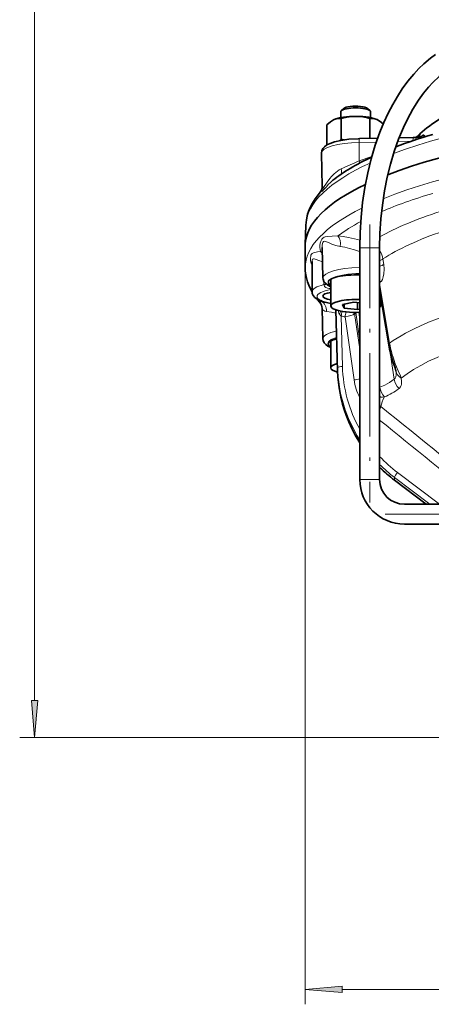
# Model space of a CAD drawing. Extents: x 0 to 420, y 0 to 297.
# Drawn here: x 292 to 320, y 62 to 128 of the extents above; entities that cross this region are included whole.
import ezdxf

# ---------------------------------------------------------------- set-up
doc = ezdxf.new("R2010")
doc.units = 0
doc.linetypes.add('DASHDOT', pattern=[18.5, 12, -3, 0.5, -3])

msp = doc.modelspace()

# ---------------------------------------------------------------- linework, layer by layer
at = {"color": 7, "lineweight": 13}
for p, q in [((293.09, 81.927), (293.09, 238.788)), ((316.026, 119.418), (314.876, 119.391)), ((314.876, 119.391), (314.879, 118.159)), ((318.36, 119.47), (317.453, 119.45)), ((314.879, 118.159), (315.726, 118.447)), ((314.879, 118.159), (314.926, 118.02)), ((312.498, 116.405), (312.499, 116.406)), ((311.246, 112.764), (311.246, 61.517)), ((312.429, 112.961), (312.449, 112.979)), ((312.284, 112.068), (312.302, 112.051)), ((314.883, 112.059), (314.913, 112.152)), ((314.913, 112.05), (314.883, 112.059)), ((314.883, 112.059), (314.885, 110.993)), ((314.913, 112.317), (315.204, 112.317)), ((315.204, 112.317), (315.579, 112.317)), ((315.579, 112.317), (316.246, 112.317)), ((316.462, 111.569), (316.517, 111.199)), ((314.885, 110.993), (314.913, 110.994)), ((312.502, 109.845), (312.498, 110.085)), ((312.502, 109.837), (312.502, 109.845)), ((316.246, 109.928), (316.914, 105.917)), ((312.305, 108.722), (312.364, 108.723)), ((313.309, 108.152), (313.424, 104.026)), ((313.424, 104.268), (313.318, 108.149)), ((314.568, 107.917), (314.913, 105.517)), ((314.913, 106.064), (314.652, 107.982)), ((314.844, 107.985), (314.913, 107.473)), ((313.658, 107.734), (313.75, 104.354)), ((314.531, 103.446), (313.923, 107.681)), ((317.224, 103.492), (316.901, 105.57)), ((317.057, 105.262), (317.071, 105.212)), ((313.424, 104.026), (313.424, 104.268)), ((316.246, 102.942), (316.262, 102.948)), ((317.444, 97.227), (320.255, 95.096)), ((314.913, 96.762), (315.579, 96.762)), ((315.579, 96.762), (316.246, 96.762)), ((319.621, 95.096), (317.246, 96.897)), ((317.246, 96.718), (317.246, 96.897)), ((317.246, 96.718), (319.385, 95.096)), ((344.579, 79.436), (292.09, 79.436)), ((313.736, 62.517), (375.391, 62.517))]:
    msp.add_line(p, q, dxfattribs=at)
at = {"color": 7, "lineweight": 35}
for p, q in [((313.833, 121.672), (313.672, 121.523)), ((315.438, 121.672), (315.599, 121.523)), ((313.636, 121.453), (313.636, 121.058)), ((313.665, 119.613), (313.665, 120.999)), ((315.59, 119.663), (315.59, 121.002)), ((315.636, 121.453), (315.636, 121.058)), ((312.711, 119.226), (312.711, 120.567)), ((313.158, 120.913), (313.188, 120.927)), ((313.159, 120.913), (313.158, 120.913)), ((316.075, 120.93), (316.113, 120.912)), ((316.112, 120.913), (316.113, 120.912)), ((318.499, 119.729), (317.551, 119.707)), ((316.116, 119.675), (314.898, 119.647)), ((312.339, 118.67), (312.339, 118.683)), ((312.399, 116.438), (312.339, 118.67)), ((311.295, 113.845), (311.247, 112.535)), ((311.246, 110.974), (311.246, 112.455)), ((312.443, 110.299), (312.388, 112.33)), ((314.913, 112.317), (314.913, 96.762)), ((316.246, 112.317), (316.246, 96.762)), ((311.711, 111.408), (311.711, 109.373)), ((312.969, 110.221), (312.969, 108.413)), ((316.246, 109.5), (316.858, 105.801)), ((316.302, 109.16), (316.302, 108.413)), ((314.506, 108.66), (313.745, 108.508)), ((313.745, 108.508), (313.875, 108.261)), ((313.875, 108.534), (313.875, 108.261)), ((314.913, 108.617), (314.506, 108.66)), ((314.765, 108.633), (314.765, 108.167)), ((312.443, 106.212), (312.388, 108.262)), ((313.424, 104.025), (313.309, 108.152)), ((313.875, 108.261), (314.765, 108.167)), ((314.765, 108.167), (314.913, 108.196)), ((312.969, 106.068), (312.969, 104.26)), ((317.333, 104.033), (317.328, 104.059)), ((319.374, 95.096), (317.25, 96.706)), ((317.913, 95.096), (330.813, 95.096)), ((317.913, 93.762), (330.813, 93.762))]:
    msp.add_line(p, q, dxfattribs=at)
at = {"color": 7, "linetype": 'DASHDOT', "lineweight": 13, "ltscale": 0.466637}
msp.add_line((315.579, 113.872), (315.579, 95.207), dxfattribs=at)
at = {"color": 7, "linetype": 'DASHDOT', "lineweight": 13, "ltscale": 0.388343}
msp.add_line((316.618, 94.429), (332.152, 94.429), dxfattribs=at)
at = {"color": 7, "lineweight": 35}
for points in [[(314.913, 112.317), (314.934, 113.344), (314.999, 114.366), (315.105, 115.359), (315.258, 116.372), (315.45, 117.345), (315.683, 118.292), (315.956, 119.207), (316.268, 120.086), (316.534, 120.736), (316.821, 121.358), (317.124, 121.943), (317.434, 122.479), (317.762, 122.986), (318.142, 123.508), (318.53, 123.98), (318.874, 124.351), (319.21, 124.675), (319.663, 125.057), (319.986, 125.294)], [(316.246, 112.317), (316.266, 113.288), (316.328, 114.253), (316.427, 115.189), (316.571, 116.143), (316.752, 117.057), (316.97, 117.942), (317.224, 118.794), (317.512, 119.607), (317.842, 120.397), (318.11, 120.955), (318.477, 121.626), (318.863, 122.234), (319.197, 122.692), (319.532, 123.1), (319.826, 123.417), (320.251, 123.816), (320.656, 124.135), (320.743, 124.196)], [(313.188, 120.927), (313.334, 120.978), (313.489, 121.003), (313.665, 120.999)], [(313.665, 120.999), (314.037, 121.087), (314.363, 121.132), (314.627, 121.144)], [(314.627, 121.144), (314.982, 121.124), (315.369, 121.057), (315.59, 121.002)], [(315.59, 121.002), (315.769, 121.006), (315.927, 120.982), (316.075, 120.93)], [(312.711, 120.567), (312.951, 120.781), (313.158, 120.913)], [(316.113, 120.912), (316.292, 120.803), (316.492, 120.638)], [(318.899, 119.865), (318.96, 119.967), (318.968, 119.982), (318.969, 119.986)], [(318.969, 119.986), (318.969, 119.987), (318.969, 119.988), (318.968, 119.988), (318.968, 119.988), (318.966, 119.988), (318.962, 119.985), (318.945, 119.971)], [(319.188, 119.88), (319.203, 119.885), (319.219, 119.879), (319.236, 119.856), (319.245, 119.825)], [(312.339, 118.683), (312.361, 118.83), (312.432, 118.979), (312.538, 119.1), (312.704, 119.222), (312.921, 119.329), (313.219, 119.43), (313.638, 119.527), (314.169, 119.602), (314.808, 119.645), (314.898, 119.647)], [(312.262, 116.045), (312.348, 116.18), (312.392, 116.329), (312.399, 116.438)], [(311.295, 113.845), (311.33, 114.203), (311.415, 114.576), (311.545, 114.933), (311.693, 115.239), (311.921, 115.608), (312.208, 115.982), (312.262, 116.045)], [(311.711, 109.361), (311.532, 109.704), (311.404, 110.028), (311.306, 110.389), (311.254, 110.759), (311.246, 110.973)], [(312.969, 109.698), (312.758, 109.81), (312.606, 109.934), (312.509, 110.064), (312.454, 110.208), (312.443, 110.299)], [(312.969, 108.575), (312.561, 108.663), (312.265, 108.76), (312.046, 108.868), (311.89, 108.985), (311.784, 109.117), (311.728, 109.248), (311.711, 109.373)], [(312.969, 105.612), (312.773, 105.714), (312.633, 105.821), (312.529, 105.944), (312.464, 106.085), (312.443, 106.212)], [(317.328, 104.059), (317.278, 104.251), (317.138, 104.69), (316.984, 105.216)], [(314.913, 99.229), (314.61, 99.735), (314.374, 100.185), (314.175, 100.62), (313.994, 101.077), (313.862, 101.461), (313.755, 101.819), (313.663, 102.181), (313.586, 102.546), (313.523, 102.913), (313.475, 103.283), (313.442, 103.654), (313.424, 104.025)]]:
    msp.add_lwpolyline(points, dxfattribs=at)
at = {"color": 7, "lineweight": 13}
for points in [[(312.499, 116.406), (312.585, 116.517), (312.763, 116.785), (312.918, 116.992), (313.003, 117.092), (313.189, 117.283)], [(312.399, 116.438), (312.41, 116.394), (312.422, 116.38), (312.434, 116.375), (312.449, 116.375), (312.463, 116.379), (312.498, 116.405)], [(313.114, 116.851), (312.949, 116.707), (312.8, 116.558), (312.67, 116.413), (312.507, 116.226), (312.462, 116.18)], [(312.462, 116.18), (312.4, 116.126), (312.307, 116.07), (312.272, 116.052), (312.262, 116.045)], [(312.449, 112.979), (312.515, 113.021), (312.588, 113.047), (312.757, 113.074), (313.062, 113.091), (313.449, 113.119)], [(313.449, 113.119), (313.796, 113.079), (314.151, 113.019), (314.756, 112.878), (314.918, 112.833)], [(312.284, 112.068), (312.251, 112.195), (312.237, 112.331), (312.242, 112.475), (312.265, 112.621), (312.327, 112.809), (312.373, 112.893), (312.429, 112.961)], [(312.476, 112.733), (312.44, 112.682), (312.415, 112.613), (312.395, 112.502), (312.388, 112.329)], [(313.605, 112.407), (313.302, 112.474), (313.031, 112.571), (312.807, 112.672), (312.682, 112.729), (312.624, 112.751), (312.561, 112.763), (312.493, 112.747)], [(314.883, 112.059), (314.549, 112.177), (314.216, 112.276), (313.907, 112.352), (313.605, 112.407)], [(311.711, 111.133), (311.647, 111.286), (311.609, 111.449), (311.599, 111.611), (311.617, 111.762), (311.638, 111.827), (311.667, 111.882), (311.716, 111.936), (311.812, 111.987), (311.889, 112.008), (312.069, 112.037), (312.284, 112.068)], [(311.796, 111.586), (311.747, 111.562), (311.719, 111.496), (311.711, 111.408)], [(312.414, 111.384), (312.173, 111.455), (311.975, 111.534), (311.847, 111.581), (311.796, 111.586)], [(316.517, 111.199), (316.543, 110.878), (316.524, 110.566), (316.485, 110.365), (316.427, 110.196), (316.362, 110.077), (316.287, 109.999)], [(312.969, 109.575), (312.854, 109.59), (312.746, 109.614), (312.635, 109.66), (312.55, 109.726), (312.516, 109.779), (312.502, 109.837)], [(312.242, 108.639), (312.237, 108.649), (312.238, 108.659), (312.249, 108.676), (312.305, 108.722)], [(312.68, 108.047), (312.578, 108.066), (312.498, 108.102), (312.438, 108.15), (312.401, 108.207), (312.388, 108.262)], [(313.316, 107.921), (313.024, 107.992), (312.68, 108.047)], [(313.545, 107.871), (313.515, 107.939), (313.469, 108.105)], [(313.658, 107.734), (313.61, 107.776), (313.545, 107.871)], [(314.616, 107.917), (314.608, 107.894), (314.603, 107.887), (314.598, 107.883), (314.593, 107.883), (314.587, 107.887), (314.581, 107.893), (314.568, 107.917)], [(317.071, 105.212), (317.167, 104.903), (317.275, 104.602), (317.5, 104.048)], [(313.424, 104.026), (313.468, 103.352), (313.561, 102.683), (313.702, 102.023), (313.891, 101.374), (314.127, 100.74), (314.408, 100.122), (314.648, 99.672), (314.913, 99.235)], [(317.224, 103.492), (317.286, 103.558), (317.327, 103.646), (317.35, 103.789), (317.344, 103.956), (317.333, 104.033)], [(317.5, 104.048), (317.638, 103.719), (317.698, 103.567)], [(316.262, 102.948), (316.589, 103.089), (316.91, 103.27), (317.224, 103.492)], [(317.698, 103.567), (317.723, 103.354), (317.712, 103.168), (317.688, 103.073), (317.651, 102.99), (317.581, 102.9)]]:
    msp.add_lwpolyline(points, dxfattribs=at)
for points in [[(292.872, 81.927), (293.09, 79.436), (293.308, 81.927)], [(313.736, 62.735), (311.246, 62.517), (313.736, 62.299)]]:
    msp.add_lwpolyline(points, close=True, dxfattribs=at)
at = {"color": 7, "lineweight": 35}
for centre, radius, start, end in [((344.579, 153.345), 30.833, 113.23146, 66.76854), ((326.577, 111.211), 11.619, 122.89578, 131.06173), ((318.357, 126.386), 6.659, 271.22809, 272.97092), ((326.395, 111.977), 10.928, 132.98209, 134.7646), ((318.64, 120.744), 1.01, 273.5144, 287.40809), ((323.005, 117.401), 4.788, 149.03007, 150.58679), ((318.481, 121.26), 1.55, 287.31734, 297.12354), ((319.677, 119.905), 0.439, 190.56199, 198.67353), ((311.676, 121.565), 2.787, 312.55352, 315.53031), ((314.932, 124.164), 4.725, 254.45365, 256.87541), ((312.35, 110.469), 0.65, 283.55208, 297.44698), ((316.139, 112.099), 5.211, 218.39992, 221.61305), ((311.794, 108.25), 0.593, 1.06127, 40.90249), ((316.462, 109.019), 0.184, 209.86154, 232.35018), ((323.344, 106.892), 6.577, 189.5491, 194.75886), ((323.268, 104.643), 9.96, 225.17174, 232.8322), ((317.913, 96.762), 3, 180.00001, 270), ((317.913, 96.762), 1.667, 180.00001, 270)]:
    msp.add_arc(centre, radius, start, end, dxfattribs=at)
at = {"color": 7, "lineweight": 13}
for centre, radius, start, end in [((344.579, 153.345), 30.509, 111.76754, 359.99632), ((317.455, 122.109), 2.902, 304.24873, 308.07562), ((323.959, 96.313), 23.658, 112.56878, 115.80127), ((314.554, 115.828), 1.995, 116.56491, 133.16544), ((311.874, 116.387), 0.624, 340.6345, 1.6396), ((312.554, 112.653), 0.112, 123.35419, 134.29146), ((312.173, 111.598), 0.483, 62.4608, 76.79045), ((311.926, 111.665), 0.539, 28.52055, 45.74554), ((315.184, 111.384), 1.292, 8.23706, 34.67949), ((312.344, 110.459), 0.634, 284.38795, 297.95184), ((312.193, 108.678), 1.574, 329.14842, 337.13898), ((304.917, 109.818), 8.986, 346.58666, 348.6619), ((303.703, 109.633), 10.405, 349.18975, 351.06435), ((314.495, 107.938), 0.0763, 312.26637, 343.70048), ((313.95, 107.856), 0.621, 5.66546, 11.78836), ((315.003, 113.837), 6.25, 257.56889, 260.05159), ((322.73, 106.844), 5.889, 189.05665, 195.58019), ((313.453, 104.265), 0.0287, 126.12358, 174.14283), ((322.919, 104.609), 9.172, 181.59756, 209.20508), ((314.203, 105.884), 2.46, 277.66077, 286.76672), ((318.269, 103.981), 3.776, 188.1555, 207.27502), ((318.273, 103.651), 1.061, 188.6039, 227.07378), ((317.306, 103.062), 1.05, 186.25348, 225.7531), ((317.309, 103.182), 0.391, 308.0649, 314.00037), ((317.074, 102.971), 1.017, 215.51865, 221.65557), ((316.332, 102.702), 0.407, 257.76423, 267.41625), ((316.364, 103.681), 1.386, 267.94104, 278.69721), ((318.379, 104.189), 3.255, 229.06163, 231.08903), ((17403.596, 21191.555), 27143.292, 230.9852398, 231.0072467), ((12504.316, 15147.285), 19363.555, 230.9916602, 231.0182433), ((323.183, 104.797), 9.499, 223.08671, 232.83263), ((323.186, 104.732), 9.832, 225.10498, 232.83447), ((323.261, 104.652), 9.956, 225.20514, 232.83252), ((317.317, 96.894), 0.0708, 163.66737, 178.01873)]:
    msp.add_arc(centre, radius, start, end, dxfattribs=at)
for centre, major_axis, ratio, start_param, end_param in [((344.579, 113.765), (33.286, 0), 0.258819, 0.00941, 2.537749), ((344.579, 110.973), (33.333, 0), 0.258819, 6.283158, 8.856417), ((318.507, 119.396), (0.008, -0.333), 0.084186, 3.141684, 4.358716), ((318.719, 119.403), (0.018, -0.333), 0.194026, 3.141552, 4.179444), ((319.039, 119.461), (0.097, -0.319), 0.32688, 3.141578, 3.988686), ((315.119, 118.675), (-2.78, 0), 0.258819, 4.799655, 6.290233), ((314.905, 119.314), (0.008, -0.333), 0.084186, 3.141684, 4.475815), ((344.579, 113.765), (33.286, 0), 0.258819, 2.626778, 3.132263), ((313.307, 117.741), (0.26, -0.614), 0.449297, 0.512331, 1.174176), ((344.579, 110.368), (32.895, 0), 0.258819, 2.423427, 2.600975), ((344.579, 110.973), (33.333, 0), 0.258819, 2.658559, 3.141566), ((344.579, 109.732), (31.086, 0), 0.258819, 2.466475, 2.716668), ((344.579, 110.368), (32.895, 0), 0.258819, 2.690379, 2.81256), ((313.233, 112.533), (-0.057, -0.664), 0.577027, 1.429145, 2.698769), ((344.579, 108.701), (30.222, 0), 0.258819, 2.49085, 2.766212), ((315.848, 111.542), (0.659, 0.099), 0.243153, 5.324083, 5.873116), ((315.903, 111.172), (0.659, 0.099), 0.243155, 5.22212, 5.87261), ((344.579, 110.368), (32.895, 0), 0.258819, 3.10148, 3.181704), ((315.119, 110.303), (2.675, 0), 0.258819, 1.658063, 3.148591), ((315.119, 109.99), (-2.342, 0), 0.258819, 4.799655, 6.691314), ((314.914, 110.916), (0.008, -0.333), 0.084186, 4.475815, 5.957926), ((314.211, 109.373), (2.5, 0), 0.258819, 2.323667, 3.141614), ((315.665, 109.967), (-0.392, 0.539), 0.909989, 4.17789, 4.428234), ((344.579, 107.392), (-30.031, 0), 0.258819, 5.941199, 5.945302), ((314.211, 109.051), (-2.167, 0), 0.258819, 5.323094, 7.243456), ((344.579, 110.368), (32.895, 0), 0.258819, 3.33236, 3.336159), ((312.082, 108.106), (0.026, -0.666), 0.90024, 1.447435, 2.717058), ((313.909, 107.836), (0.66, 0.095), 0.23287, 4.700756, 5.987162), ((313.958, 107.839), (0.645, -0.169), 0.963722, 0.386454, 0.488963), ((344.579, 107.392), (-30.031, 0), 0.258819, 6.207266, 6.21562), ((344.579, 103.313), (29.438, 0), 0.258819, 2.416765, 2.792773), ((344.579, 101.295), (28.28, 0), 0.258819, 2.158996, 2.825866), ((315.119, 106.217), (2.675, 0), 0.258819, 2.293627, 3.148672), ((315.119, 105.904), (-2.342, 0), 0.258819, 5.56119, 6.691275), ((317.845, 105.964), (0.987, 0.163), 0.279759, 2.753909, 3.141593), ((317.952, 105.468), (0.968, 0.252), 0.063864, 3.141597, 3.552859), ((323.421, 104.582), (9.953, 0.991), 0.972277, 3.071796, 3.59832), ((313.758, 104.276), (0.333, 0.009), 0.232677, 1.585965, 2.872731), ((318.309, 104.256), (0.98, 0.197), 0.817263, 3.141395, 3.887455), ((295.893, 229.038), (20.052, -126.897), 0.154512, 0.032612, 0.085771), ((344.579, 101.295), (28.28, 0), 0.258819, 3.002384, 3.092164), ((315.906, 101.168), (-0.42, -0.518), 0.165174, 2.285633, 2.907323), ((317.452, 97.15), (-0.201, -0.266), 0.159822, 4.539576, 5.911491), ((317.452, 96.971), (0.201, 0.266), 0.159822, 2.933873, 3.141667)]:
    msp.add_ellipse(centre, major_axis=major_axis, ratio=ratio, start_param=start_param, end_param=end_param, dxfattribs=at)
at = {"color": 7, "lineweight": 35}
for centre, major_axis, ratio, start_param, end_param in [((314.636, 121.453), (-1, 0), 0.258819, 3.412868, 6.011908), ((314.636, 121.614), (0.833, 0), 0.258819, 1.182189, 2.870316), ((314.636, 121.614), (0.833, 0), 0.258819, 0.271276, 1.182189), ((344.579, 112.454), (33.333, 0), 0.258819, 0.00941, 2.556636), ((314.636, 120.713), (1.667, 0), 0.258819, 0.482792, 2.622904), ((314.636, 121.453), (-1, 0), 0.258819, 6.011908, 6.283161), ((314.636, 121.453), (-1, 0), 0.258819, 3.141568, 3.412868), ((314.636, 120.713), (1.667, 0), 0.258819, 2.622904, 2.658833), ((342.883, 114.472), (31.305, 0.235), 0.265624, 2.397587, 2.523946), ((373.063, 109.552), (61.741, -4.443), 0.214152, 2.777115, 2.915038), ((344.579, 112.454), (33.333, 0), 0.258819, 2.643631, 3.132263), ((344.579, 112.454), (33.333, 0), 0.258819, 3.132263, 3.141566), ((314.636, 110.023), (-1.833, 0), 0.258819, 4.560698, 6.283185), ((314.636, 110.023), (-1.833, 0), 0.258819, 0, 0.429756), ((314.636, 110.345), (-1.833, 0), 0.258819, 0.346115, 0.429715), ((313.55, 109.075), (-1.117, 0), 0.258819, 5.259642, 6.283187), ((313.55, 109.075), (-1.117, 0), 0.258819, 0.000002, 1.023562), ((314.636, 108.413), (-1.667, 0), 0.258819, 4.545394, 6.283161), ((314.636, 108.413), (-1.667, 0), 0.258819, 3.141568, 3.402283), ((314.636, 108.413), (-1.667, 0), 0.258819, 6.283161, 7.465374), ((314.636, 108.413), (-1.667, 0), 0.258819, 1.182189, 1.737792), ((314.636, 108.413), (-1.667, 0), 0.258819, 2.880899, 3.141568), ((314.636, 105.87), (-1.833, 0), 0.258819, 5.479217, 6.283187), ((314.636, 105.87), (-1.833, 0), 0.258819, 0.000001, 0.429724), ((314.636, 106.192), (-1.833, 0), 0.258819, 0.34613, 0.429715), ((314.636, 104.26), (-1.667, 0), 0.258819, 5.538787, 6.283287), ((314.636, 104.26), (-1.667, 0), 0.258819, 0.000102, 0.759006)]:
    msp.add_ellipse(centre, major_axis=major_axis, ratio=ratio, start_param=start_param, end_param=end_param, dxfattribs=at)
at = {"color": 7, "lineweight": 13}
for points in [[(292.872, 81.927), (293.09, 79.436), (292.872, 81.927), (293.308, 81.927)], [(313.736, 62.735), (311.246, 62.517), (313.736, 62.735), (313.736, 62.299)]]:
    msp.add_solid(points, dxfattribs=at)

doc.saveas('drawing.dxf')
